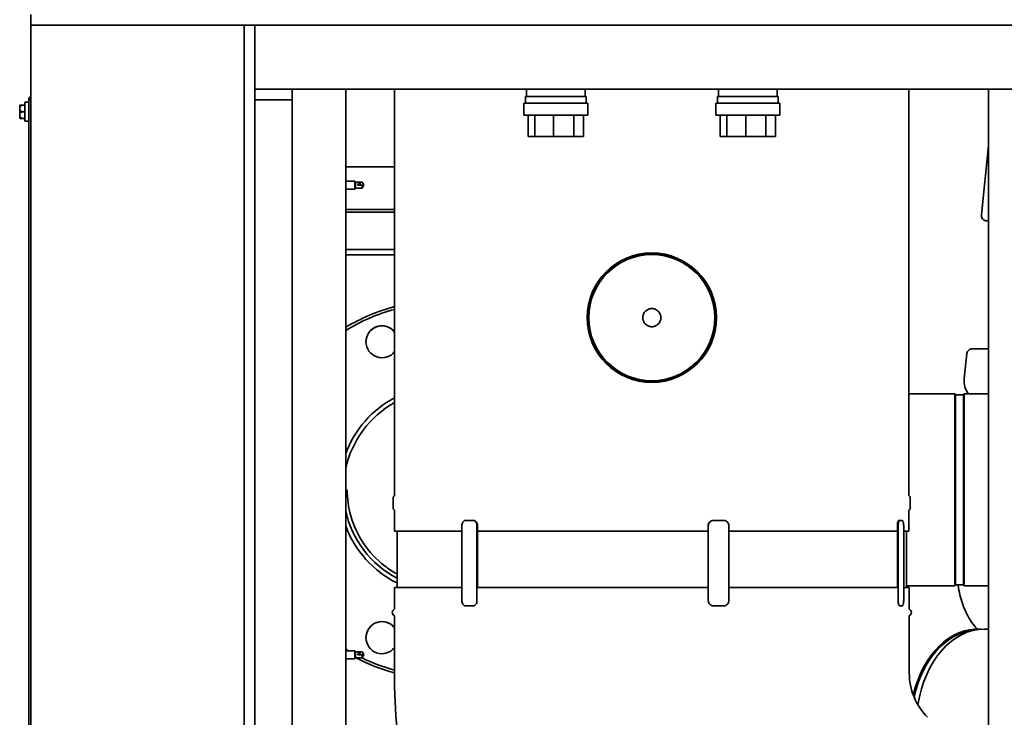
# Model space of a CAD drawing. Units: inches. Extents: x 34 to 380, y 30 to 248.
# Drawn here: x 52 to 75, y 189 to 205 of the extents above; entities that cross this region are included whole.
import ezdxf

# ---------------------------------------------------------------- set-up
doc = ezdxf.new("R2010")
doc.units = ezdxf.units.IN
doc.header["$LTSCALE"] = 24
doc.header["$MEASUREMENT"] = 0
doc.layers.add('Visible (ANSI)', color=7, linetype='Continuous', lineweight=35)

msp = doc.modelspace()

# ---------------------------------------------------------------- linework, layer by layer
at = {"layer": 'Visible (ANSI)'}
for p, q in [((52.0012957, 204.9995428), (52.0012957, 205.2495428)), ((52.0012957, 204.9995428), (52.0012957, 186.9995428)), ((52.2512957, 204.9995428), (52.0012957, 204.9995428)), ((52.2512957, 204.9995428), (56.7512957, 204.9995428)), ((57.0012957, 204.9995428), (56.7512957, 204.9995428)), ((77.1887957, 204.9995428), (57.0012957, 204.9995428)), ((57.0012957, 204.9995428), (57.0012957, 186.9995428)), ((57.2512957, 204.9995428), (57.2512957, 203.6245428)), ((57.2512957, 203.4995428), (57.2512957, 203.6245428)), ((76.9387957, 203.4995428), (57.2512957, 203.4995428)), ((57.2512957, 186.9995428), (57.2512957, 203.4995428)), ((58.1267957, 188.2495428), (58.1267957, 203.4995428)), ((59.3767957, 188.2495428), (59.3767957, 203.4995428)), ((60.5241707, 193.9898672), (60.5241707, 203.4995428)), ((63.6115989, 203.4995428), (63.6116033, 203.3260946)), ((64.9855989, 203.4995428), (64.9856033, 203.3261289)), ((68.1115989, 203.4995428), (68.1116033, 203.3262068)), ((69.4855989, 203.4995428), (69.4856033, 203.326241)), ((72.5721707, 193.9898672), (72.5721707, 203.4995428)), ((74.4387957, 203.4995428), (74.4387957, 187.2841217)), ((52.0012957, 203.2495428), (51.9517957, 203.2495428)), ((51.9517957, 203.2495428), (51.9517957, 188.2495428)), ((57.2512957, 203.2495428), (58.1267957, 203.2495428)), ((65.0086033, 203.3261294), (63.5886033, 203.326094)), ((63.5886033, 203.326094), (63.5886071, 203.170094)), ((65.0086033, 203.3261294), (65.0086071, 203.1701294)), ((69.5086033, 203.3262416), (68.0886033, 203.3262062)), ((68.0886033, 203.3262062), (68.0886071, 203.1702062)), ((69.5086033, 203.3262416), (69.5086071, 203.1702416)), ((51.7397957, 203.0869198), (51.7397957, 203.1107928)), ((51.7397957, 203.0869198), (51.7397957, 202.9921658)), ((51.7397957, 202.9444198), (51.7397957, 202.9921658)), ((51.8597957, 203.1232928), (51.8022957, 203.1232928)), ((51.8597957, 202.7577928), (51.8597957, 203.1787928)), ((51.8722957, 203.1912928), (51.9392957, 203.1912928)), ((65.0486071, 203.1701304), (63.5486071, 203.170093)), ((63.5486071, 203.170093), (63.5486141, 202.889093)), ((65.0486071, 203.1701304), (65.0486141, 202.8891304)), ((69.5486071, 203.1702426), (68.0486071, 203.1702052)), ((68.0486071, 203.1702052), (68.0486141, 202.8892052)), ((69.5486071, 203.1702426), (69.5486141, 202.8892426)), ((51.7397957, 202.9444198), (51.7397957, 202.8496658)), ((51.7397957, 202.8257928), (51.7397957, 202.8496658)), ((51.8597957, 202.9682928), (51.8022957, 202.9682928)), ((51.8597957, 202.8132928), (51.8022957, 202.8132928)), ((65.0486141, 202.8891304), (63.5486141, 202.889093)), ((63.6510917, 202.8890956), (63.6511042, 202.3890956)), ((63.8055261, 202.8890994), (63.8055386, 202.3890994)), ((64.2488047, 202.8891105), (64.2488172, 202.3891105)), ((64.7212611, 202.8891223), (64.7212735, 202.3891223)), ((64.9461365, 202.8891279), (64.946149, 202.3891279)), ((69.5486141, 202.8892426), (68.0486141, 202.8892052)), ((68.1510917, 202.8892078), (68.1511042, 202.3892078)), ((68.3055261, 202.8892116), (68.3055386, 202.3892116)), ((68.7488047, 202.8892227), (68.7488172, 202.3892227)), ((69.2212611, 202.8892344), (69.2212735, 202.3892344)), ((69.4461365, 202.88924), (69.446149, 202.38924)), ((51.8722957, 202.7452928), (51.9392957, 202.7452928)), ((63.6511042, 202.3890956), (63.8055386, 202.3890994)), ((63.8055386, 202.3890994), (64.2488172, 202.3891105)), ((64.2488172, 202.3891105), (64.7212735, 202.3891223)), ((64.7212735, 202.3891223), (64.946149, 202.3891279)), ((68.1511042, 202.3892078), (68.3055386, 202.3892116)), ((68.3055386, 202.3892116), (68.7488172, 202.3892227)), ((68.7488172, 202.3892227), (69.2212735, 202.3892344)), ((69.2212735, 202.3892344), (69.446149, 202.38924)), ((74.4387957, 202.1787776), (74.2685741, 200.5536866)), ((59.3767957, 201.6786678), (60.5241707, 201.6786678)), ((59.3767957, 201.3450428), (59.5917957, 201.3450428)), ((59.3767957, 201.1540428), (59.5917957, 201.1540428)), ((59.5917957, 201.1540428), (59.5917957, 201.3450428)), ((59.6067957, 201.3300428), (59.5917957, 201.3450428)), ((59.6067957, 201.1690428), (59.5917957, 201.1540428)), ((59.6067957, 201.3300428), (59.6067957, 201.1690428)), ((59.6067957, 201.3225428), (59.7635758, 201.3225428)), ((59.6067957, 201.1765428), (59.7635758, 201.1765428)), ((59.6618321, 201.2495428), (59.7635758, 201.2495428)), ((59.7194186, 201.2495428), (59.7194186, 201.3165731)), ((59.7635758, 201.3223734), (59.7635758, 201.3225428)), ((59.7945215, 201.2634366), (59.7635758, 201.3225428)), ((59.7635758, 201.1765428), (59.7635758, 201.2495428)), ((59.7635758, 201.2495428), (59.8017957, 201.2495428)), ((59.7736813, 201.1958442), (59.7635758, 201.1765428)), ((60.5241707, 200.6786678), (59.3767957, 200.6786678)), ((60.5241707, 200.6161678), (59.3767957, 200.6161678)), ((74.4387957, 200.4156678), (74.3929116, 200.4156678)), ((59.3767957, 199.7411678), (60.5241707, 199.7411678)), ((60.5241707, 199.6161678), (59.3767957, 199.6161678)), ((73.9281503, 197.3036898), (73.8667761, 196.7177556)), ((74.4387957, 197.4156678), (74.0524715, 197.4156678)), ((73.6481727, 196.3661901), (72.5721707, 196.3661993)), ((73.6481342, 191.8661901), (73.6481727, 196.3661901)), ((73.6626757, 196.3410698), (73.6481727, 196.3661901)), ((73.6626376, 191.8913102), (73.6626757, 196.3410698)), ((73.8501757, 196.3410682), (73.6626757, 196.3410698)), ((73.8501757, 196.3410682), (73.8501376, 191.8913086)), ((73.8501757, 196.3410682), (73.8646791, 196.3661883)), ((73.8646791, 196.3661883), (73.8646406, 191.8661883)), ((74.4387957, 196.3661834), (73.8646791, 196.3661883)), ((59.4124066, 194.1163248), (59.4124066, 194.1163253)), ((60.4929207, 193.6773672), (60.4929207, 193.93603)), ((72.6034207, 193.6773672), (72.6034207, 193.93603)), ((60.5241707, 193.1463672), (60.5241707, 193.62353)), ((72.5721707, 193.1463672), (72.5721707, 193.62353)), ((62.1874432, 193.3963672), (62.3642199, 193.3963672)), ((62.3769478, 193.3963672), (62.3642199, 193.3963672)), ((67.9865559, 193.3963672), (67.9912147, 193.3963672)), ((67.9912147, 193.3963672), (68.2326961, 193.3963672)), ((72.3345555, 193.3963672), (72.3519422, 193.3963672)), ((72.3519422, 193.3963672), (72.416647, 193.3963672)), ((62.0990549, 193.1463672), (60.5241707, 193.1463672)), ((60.5798427, 193.1463672), (60.5798427, 191.8253672)), ((62.0990549, 191.5213672), (62.0990549, 193.2713672)), ((62.4526083, 193.2713672), (62.4526083, 191.5213672)), ((62.4653362, 191.8253672), (62.4653362, 193.2713672)), ((67.8658152, 193.1463672), (62.4653362, 193.1463672)), ((67.8658152, 193.2713672), (67.8658152, 191.8253672)), ((67.8704739, 191.5213672), (67.8704739, 193.2713672)), ((68.3534369, 193.2713672), (68.3534369, 191.5213672)), ((72.3022031, 193.1463672), (68.3534369, 193.1463672)), ((72.3022031, 193.2713672), (72.3022031, 191.8253672)), ((72.3195898, 191.5213672), (72.3195898, 193.2713672)), ((72.4489993, 193.2713672), (72.4489993, 191.5213672)), ((72.5721707, 193.1463672), (72.4489993, 193.1463672)), ((72.5173427, 193.1463672), (72.5173427, 191.8253672)), ((62.0990549, 191.8253672), (60.5173427, 191.8253672)), ((60.5173427, 191.3243575), (60.5173427, 191.8253672)), ((67.8663739, 191.8253672), (62.4640772, 191.8253672)), ((72.3045885, 191.8253672), (68.3534369, 191.8253672)), ((72.5798427, 191.8253672), (72.4489993, 191.8253672)), ((73.6481342, 191.8661901), (72.5173427, 191.8661998)), ((72.5798427, 191.3243575), (72.5798427, 191.8253672)), ((73.6626376, 191.8913102), (73.6481342, 191.8661901)), ((73.8501376, 191.8913086), (73.6626376, 191.8913102)), ((73.8501376, 191.8913086), (73.8646406, 191.8661883)), ((74.4387957, 191.8661834), (73.8646406, 191.8661883)), ((62.3642199, 191.3963672), (62.1874432, 191.3963672)), ((62.372944, 191.3963672), (62.3642199, 191.3963672)), ((67.9881232, 191.3963672), (67.9912147, 191.3963672)), ((68.2326961, 191.3963672), (67.9912147, 191.3963672)), ((72.3406987, 191.3963672), (72.3519422, 191.3963672)), ((72.416647, 191.3963672), (72.3519422, 191.3963672)), ((60.5173427, 189.8253672), (60.5173427, 191.1623768)), ((72.5798427, 189.8253672), (72.5798427, 191.1623768)), ((74.0855976, 190.8531678), (74.1858277, 190.8531678)), ((74.3389208, 190.8531678), (74.4387957, 190.8531678)), ((59.3767957, 190.3450428), (59.5917957, 190.3450428)), ((59.5917957, 190.1540428), (59.5917957, 190.3450428)), ((59.6067957, 190.3300428), (59.5917957, 190.3450428)), ((59.6067957, 190.3300428), (59.6067957, 190.1690428)), ((59.6067957, 190.3225428), (59.7635758, 190.3225428)), ((59.7194186, 190.2495428), (59.7194186, 190.3165731)), ((59.7635758, 190.3223734), (59.7635758, 190.3225428)), ((59.7945215, 190.2634366), (59.7635758, 190.3225428)), ((59.3767957, 190.1540428), (59.5917957, 190.1540428)), ((59.6067957, 190.1690428), (59.5917957, 190.1540428)), ((59.6067957, 190.1765428), (59.7635758, 190.1765428)), ((59.6618321, 190.2495428), (59.7635758, 190.2495428)), ((59.7635758, 190.1765428), (59.7635758, 190.2495428)), ((59.7635758, 190.2495428), (59.8017957, 190.2495428)), ((59.7736813, 190.1958442), (59.7635758, 190.1765428))]:
    msp.add_line(p, q, dxfattribs=at)
for radius in [1.5154712, 1.5, 1.476]:
    msp.add_circle((66.5481707, 198.1463672), radius, dxfattribs=at)
for centre, radius, start, end in [((52.0327957, 203.2495428), 0.081, 112.88538048, 180), ((51.8722957, 203.1787928), 0.0125, 90, 180), ((51.9392957, 203.1787928), 0.0125, 0, 90), ((51.8722957, 202.7577928), 0.0125, 180, 270), ((51.9392957, 202.7577928), 0.0125, 270, 0), ((61.6624066, 194.1163352), 4.4375, 104.86271463, 121.00195), ((61.6624066, 194.1163253), 4.4375, 104.86271463, 121.00195), ((61.6624066, 194.1163248), 4.375, 105.08004325, 121.4950803), ((60.2273438, 197.580873), 0.375, 37.67047401, 322.32952599), ((60.2273314, 197.5807161), 0.375, 37.66738763, 175.4914899), ((60.2273438, 197.580884), 0.375, 180.00083759, 322.32952599), ((61.6624066, 194.1163248), 2.4375, 117.83769965, 159.66659911), ((61.6624066, 194.1163256), 2.3383883, 119.12790335, 167.80382357), ((60.4931707, 193.9898672), 0.031, 299.7335846, 0), ((72.6031707, 193.9898672), 0.031, 180, 240.2664154), ((60.5239207, 193.93603), 0.031, 119.7335846, 180), ((72.5724207, 193.93603), 0.031, 0, 60.2664154), ((61.6624066, 194.1163256), 2.3383883, 192.19617643, 242.42217484), ((60.5239207, 193.6773672), 0.031, 180, 240.2664154), ((60.4931707, 193.62353), 0.031, 0, 60.2664154), ((72.6031707, 193.62353), 0.031, 119.7335846, 180), ((72.5724207, 193.6773672), 0.031, 299.7335846, 0), ((61.6624066, 194.1163248), 2.4375, 200.33340089, 243.63238706), ((60.5485927, 191.2433672), 0.082, 115.8560167, 244.1439833), ((60.5093427, 191.3243575), 0.008, 295.8560167, 0), ((72.5878427, 191.3243575), 0.008, 180, 244.1439833), ((72.5485927, 191.2433672), 0.082, 295.8560167, 64.1439833), ((60.2273438, 190.6517765), 0.375, 39.34608819, 320.65391181), ((60.2273314, 190.6516196), 0.375, 39.34311322, 175.49149712), ((60.5093427, 191.1623768), 0.008, 0, 64.1439833), ((72.5878427, 191.1623768), 0.008, 115.8560167, 180), ((60.2273438, 190.6517875), 0.375, 180.00083759, 320.65391181), ((61.6624066, 194.1163248), 4.375, 238.5049197, 239.54271598), ((61.6623943, 194.1161678), 4.4375, 242.59843527, 255.04621763), ((61.6624066, 194.1163253), 4.4375, 242.60285455, 255.04605266), ((61.6624066, 194.1163248), 4.375, 244.22671336, 254.8273262), ((74.0485927, 189.8253672), 13.53125, 180, 225), ((74.0485927, 189.8253672), 1.46875, 180, 225)]:
    msp.add_arc(centre, radius, start, end, dxfattribs=at)
for centre, major_axis, ratio, start_param, end_param in [((62.1874432, 193.2713672), (0, 0.125), 0.7071067812, 0, 1.5707963268), ((62.3642199, 193.2713672), (0, 0.125), 0.7071067812, 4.7123889804, 6.2831853072), ((62.3769478, 193.2713672), (0, 0.125), 0.7071067812, 4.7123889804, 6.2831853072), ((67.9865559, 193.2713672), (0, 0.125), 0.9659258263, 0, 1.5707963268), ((67.9912147, 193.2713672), (0, 0.125), 0.9659258263, 0, 1.5707963268), ((68.2326961, 193.2713672), (0, 0.125), 0.9659258263, 4.7123889804, 6.2831853072), ((72.3345555, 193.2713672), (0, 0.125), 0.2588190451, 0, 1.5707963268), ((72.3519422, 193.2713672), (0, 0.125), 0.2588190451, 0, 1.5707963268), ((72.416647, 193.2713672), (0, 0.125), 0.2588190451, 4.7123889804, 6.2831853072), ((62.1874432, 191.5213672), (0, -0.125), 0.7071067812, 4.7123889804, 6.2831853072), ((62.3642199, 191.5213672), (0, -0.125), 0.7071067812, 0, 1.5707963268), ((67.9912147, 191.5213672), (0, -0.125), 0.9659258263, 4.7123889804, 6.2831853072), ((68.2326961, 191.5213672), (0, -0.125), 0.9659258263, 0, 1.5707963268), ((72.3519422, 191.5213672), (0, -0.125), 0.2588190451, 4.7123889804, 6.2831853072), ((72.416647, 191.5213672), (0, -0.125), 0.2588190451, 0, 1.5707963268), ((74.1858277, 188.6031678), (0, 2.25), 0.7071067812, 6.2350542035, 7.5360760956), ((74.196083, 188.6031678), (0, 2.2248798), 0.7071067812, 0.0797457485, 1.2710789957), ((74.3389208, 188.6031678), (0, 2.25), 0.7071067812, 0, 1.3578887403)]:
    msp.add_ellipse(centre, major_axis=major_axis, ratio=ratio, start_param=start_param, end_param=end_param, dxfattribs=at)
for points, knots in [([(51.7397957, 203.1107928), (51.7397957, 203.1108266), (51.7397959, 203.1108604), (51.7398051, 203.1119972), (51.73996, 203.113095), (51.7405543, 203.1152204), (51.7409907, 203.1162396), (51.7423832, 203.1185775), (51.7434736, 203.1197961), (51.7460504, 203.1217387), (51.7475061, 203.1224504), (51.7490605, 203.1228669)], [-0.042056839243, -0.042056839243, -0.042056839243, -0.042056839243, -0.04179523458, -0.04179523458, -0.033251377027, -0.033251377027, -0.024727703901, -0.024727703901, -0.012275530211, -0.012275530211, 0, 0, 0, 0]), ([(51.7490605, 203.0948569), (51.7475061, 203.0945844), (51.7460504, 203.0941186), (51.7434736, 203.0928456), (51.7423832, 203.0920462), (51.7409907, 203.0905099), (51.7405543, 203.0898394), (51.73996, 203.0884393), (51.7398051, 203.0877152), (51.7397959, 203.0869644), (51.7397957, 203.0869421), (51.7397957, 203.0869198)], [-0.041817981586, -0.041817981586, -0.041817981586, -0.041817981586, -0.029535770432, -0.029535770432, -0.017076819662, -0.017076819662, -0.008548507537, -0.008548507537, 0, 0, 0.000261747042, 0.000261747042, 0.000261747042, 0.000261747042]), ([(51.7397957, 202.9921658), (51.7397957, 202.9921773), (51.7397959, 202.9921888), (51.7398051, 202.9925747), (51.73996, 202.9929485), (51.7405543, 202.9936738), (51.7409907, 202.9940226), (51.7423832, 202.9948241), (51.7434736, 202.9952434), (51.7460504, 202.9959129), (51.7475061, 202.9961588), (51.7490605, 202.9963028)], [-0.042056839243, -0.042056839243, -0.042056839243, -0.042056839243, -0.04179523458, -0.04179523458, -0.033251377027, -0.033251377027, -0.024727703901, -0.024727703901, -0.012275530211, -0.012275530211, 0, 0, 0, 0]), ([(51.7490605, 203.1228669), (51.7493974, 203.1229572), (51.7497357, 203.1230327), (51.7506868, 203.1232044), (51.7512712, 203.1232627), (51.7519786, 203.1232898), (51.7521385, 203.1232928), (51.7522957, 203.1232928)], [0.081944231177, 0.081944231177, 0.081944231177, 0.081944231177, 0.085403982789, 0.085403982789, 0.091644734573, 0.091644734573, 0.093502732851, 0.093502732851, 0.093502732851, 0.093502732851]), ([(51.7522957, 203.0962317), (51.751992, 203.0960313), (51.7516752, 203.0958412), (51.7509819, 203.0954761), (51.7505975, 203.0953023), (51.7498219, 203.0950265), (51.7494431, 203.094924), (51.7490605, 203.0948569)], [0.2448896820541, 0.2448896820541, 0.2448896820541, 0.2448896820541, 0.2478201422615, 0.2478201422615, 0.2510713827276, 0.2510713827276, 0.2540930830768, 0.2540930830768, 0.2540930830768, 0.2540930830768]), ([(51.7490605, 202.9963028), (51.7493989, 202.9963341), (51.7497387, 202.9963221), (51.7506924, 202.9961719), (51.751278, 202.9959448), (51.7519837, 202.995552), (51.752141, 202.995456), (51.7522957, 202.9953539)], [0.081975463922, 0.081975463922, 0.081975463922, 0.081975463922, 0.085450432636, 0.085450432636, 0.091702755945, 0.091702755945, 0.093530530017, 0.093530530017, 0.093530530017, 0.093530530017]), ([(51.7490605, 202.9402828), (51.7475061, 202.9404268), (51.7460504, 202.9406727), (51.7434736, 202.9413422), (51.7423832, 202.9417615), (51.7409907, 202.942563), (51.7405543, 202.9429118), (51.73996, 202.9436371), (51.7398051, 202.9440109), (51.7397959, 202.9443969), (51.7397957, 202.9444083), (51.7397957, 202.9444198)], [-0.041817981587, -0.041817981587, -0.041817981587, -0.041817981587, -0.029535770433, -0.029535770433, -0.017076819662, -0.017076819662, -0.008548507537, -0.008548507537, 0, 0, 0.000261747042, 0.000261747042, 0.000261747042, 0.000261747042]), ([(51.7397957, 202.8496658), (51.7397957, 202.8496435), (51.7397959, 202.8496212), (51.7398051, 202.8488704), (51.73996, 202.8481463), (51.7405543, 202.8467463), (51.7409907, 202.8460757), (51.7423832, 202.8445394), (51.7434736, 202.8437401), (51.7460504, 202.842467), (51.7475061, 202.8420012), (51.7490605, 202.8417287)], [-0.042056839243, -0.042056839243, -0.042056839243, -0.042056839243, -0.04179523458, -0.04179523458, -0.033251377027, -0.033251377027, -0.024727703901, -0.024727703901, -0.012275530211, -0.012275530211, 0, 0, 0, 0]), ([(51.7490605, 202.8137187), (51.7475061, 202.8141352), (51.7460504, 202.8148469), (51.7434736, 202.8167895), (51.7423832, 202.8180082), (51.7409907, 202.820346), (51.7405543, 202.8213652), (51.73996, 202.8234906), (51.7398051, 202.8245884), (51.7397959, 202.8257253), (51.7397957, 202.825759), (51.7397957, 202.8257928)], [-0.041817981587, -0.041817981587, -0.041817981587, -0.041817981587, -0.029535770433, -0.029535770433, -0.017076819662, -0.017076819662, -0.008548507537, -0.008548507537, 0, 0, 0.000261747042, 0.000261747042, 0.000261747042, 0.000261747042]), ([(51.7522957, 202.9412317), (51.751992, 202.9410313), (51.7516752, 202.9408523), (51.7509819, 202.94054), (51.7505975, 202.9404115), (51.7498219, 202.9402679), (51.7494431, 202.9402474), (51.7490605, 202.9402828)], [0.2448896820537, 0.2448896820537, 0.2448896820537, 0.2448896820537, 0.2478201422611, 0.2478201422611, 0.2510713827272, 0.2510713827272, 0.2540930830764, 0.2540930830764, 0.2540930830764, 0.2540930830764]), ([(51.7490605, 202.8417287), (51.7493989, 202.8416694), (51.7497387, 202.8415815), (51.7506924, 202.8412595), (51.751278, 202.8409743), (51.7519837, 202.8405549), (51.752141, 202.840456), (51.7522957, 202.8403539)], [0.081975463922, 0.081975463922, 0.081975463922, 0.081975463922, 0.085450432636, 0.085450432636, 0.091702755945, 0.091702755945, 0.093530530017, 0.093530530017, 0.093530530017, 0.093530530017]), ([(51.7522957, 202.8132928), (51.7520176, 202.8132928), (51.7517289, 202.8133021), (51.7510536, 202.8133489), (51.7506553, 202.8133937), (51.7498508, 202.813528), (51.7494578, 202.8136123), (51.7490605, 202.8137187)], [0.2462109542937, 0.2462109542937, 0.2462109542937, 0.2462109542937, 0.2488876494058, 0.2488876494058, 0.2522699193837, 0.2522699193837, 0.2554078134508, 0.2554078134508, 0.2554078134508, 0.2554078134508]), ([(59.7194186, 201.3165731), (59.7187403, 201.3162721), (59.7180596, 201.3159607), (59.7079207, 201.3111841), (59.6980756, 201.304764), (59.6828562, 201.2916823), (59.676018, 201.2846735), (59.6681163, 201.2725708), (59.6658806, 201.2682709), (59.6627367, 201.2592212), (59.6618321, 201.2544705), (59.6618321, 201.2495428)], [0.3914165277, 0.3914165277, 0.3914165277, 0.3914165277, 0.39866471702, 0.39866471702, 0.49909300825, 0.49909300825, 0.57419124383, 0.57419124383, 0.61174036162, 0.61174036162, 0.64928947941, 0.64928947941, 0.64928947941, 0.64928947941]), ([(59.7635758, 201.3223734), (59.7608377, 201.3223179), (59.7581257, 201.3222422), (59.741921, 201.3215971), (59.7294492, 201.3202547), (59.7194186, 201.3165731)], [0.08573743273, 0.08573743273, 0.08573743273, 0.08573743273, 0.10627746548, 0.10627746548, 0.2102935992, 0.2102935992, 0.2102935992, 0.2102935992]), ([(74.3929116, 200.4156678), (74.3927848, 200.4156678), (74.392658, 200.415668), (74.3820166, 200.4157004), (74.3715479, 200.4170585), (74.3511989, 200.4223627), (74.3413996, 200.4262876), (74.3179773, 200.4392952), (74.3054263, 200.4499016), (74.285098, 200.4753267), (74.2775143, 200.4899017), (74.268361, 200.5211381), (74.2668787, 200.5375005), (74.2685741, 200.5536866)], [-0.53326997649, -0.53326997649, -0.53326997649, -0.53326997649, -0.53230378329, -0.53230378329, -0.45218284266, -0.45218284266, -0.37206401031, -0.37206401031, -0.24802984503, -0.24802984503, -0.12401314461, -0.12401314461, 0, 0, 0, 0]), ([(66.7602723, 198.1463672), (66.7602723, 198.1197272), (66.7549526, 198.0913113), (66.7333166, 198.0390347), (66.7170004, 198.0151738), (66.6793459, 197.9774859), (66.6554959, 197.9611472), (66.6032301, 197.9394784), (66.5748141, 197.9341484), (66.5215274, 197.9341484), (66.4931113, 197.9394784), (66.4408455, 197.9611472), (66.4169955, 197.9774859), (66.3793411, 198.0151738), (66.3630248, 198.0390347), (66.3413888, 198.0913113), (66.3360692, 198.1197272), (66.3360692, 198.1730072), (66.3413888, 198.2014231), (66.3630248, 198.2536997), (66.3793411, 198.2775606), (66.4169955, 198.3152484), (66.4408455, 198.3315871), (66.4931113, 198.353256), (66.5215274, 198.3585859), (66.5748141, 198.3585859), (66.6032301, 198.353256), (66.6554959, 198.3315871), (66.6793459, 198.3152484), (66.7170004, 198.2775606), (66.7333166, 198.2536997), (66.7549526, 198.2014231), (66.7602723, 198.1730072), (66.7602723, 198.1463672)], [0, 0, 0, 0, 0.2029968388, 0.2029968388, 0.4059936776, 0.4059936776, 0.6090160733, 0.6090160733, 0.8120384689, 0.8120384689, 1.0150608646, 1.0150608646, 1.2180832603, 1.2180832603, 1.4210800991, 1.4210800991, 1.6240769379, 1.6240769379, 1.8270737767, 1.8270737767, 2.0300706155, 2.0300706155, 2.2330930111, 2.2330930111, 2.4361154068, 2.4361154068, 2.6391378025, 2.6391378025, 2.8421601982, 2.8421601982, 3.045157037, 3.045157037, 3.2481538758, 3.2481538758, 3.2481538758, 3.2481538758]), ([(74.0524715, 197.4156678), (74.0522689, 197.4156678), (74.0520663, 197.4156673), (74.0376055, 197.415597), (74.0234637, 197.4130887), (73.9966393, 197.4034115), (73.9841533, 197.3963136), (73.9605566, 197.3769335), (73.9501163, 197.3642449), (73.9346873, 197.33558), (73.9298459, 197.3198779), (73.9281503, 197.3036898)], [-0.4668981211, -0.4668981211, -0.4668981211, -0.4668981211, -0.46535408467, -0.46535408467, -0.35670574115, -0.35670574115, -0.24805762267, -0.24805762267, -0.12402838502, -0.12402838502, 0, 0, 0, 0]), ([(73.8667761, 196.7177556), (73.8599935, 196.6530027), (73.8659234, 196.5875441), (73.9010274, 196.4677488), (73.927945, 196.4139454), (73.9636666, 196.3661874)], [0, 0, 0, 0, 0.49611676795, 0.49611676795, 0.95122516873, 0.95122516873, 0.95122516873, 0.95122516873]), ([(60.5799341, 192.1440423), (60.4776973, 192.2001542), (60.3797829, 192.2640823), (60.0988918, 192.4807842), (59.9312236, 192.6594182), (59.6638453, 193.055493), (59.5608316, 193.2778776), (59.4408654, 193.7050361), (59.4124066, 193.9116201), (59.4124066, 194.1163248)], [17.7376488759, 17.7376488759, 17.7376488759, 17.7376488759, 18.6205783848, 18.6205783848, 20.4409721787, 20.4409721787, 22.2620011034, 22.2620011034, 23.8218508154, 23.8218508154, 23.8218508154, 23.8218508154]), ([(73.7194467, 191.8913098), (73.7203321, 191.8856441), (73.7212332, 191.8799895), (73.7468494, 191.7222873), (73.7830606, 191.578722), (73.8687812, 191.3271043), (73.9178648, 191.2182495), (74.0154822, 191.0424703), (74.0639127, 190.9747808), (74.1338315, 190.8926309), (74.1589865, 190.8685275), (74.1770895, 190.8531678)], [6.50070231037, 6.50070231037, 6.50070231037, 6.50070231037, 6.508984463, 6.508984463, 6.73216008748, 6.73216008748, 6.94894213024, 6.94894213024, 7.16073854312, 7.16073854312, 7.31359677802, 7.31359677802, 7.31359677802, 7.31359677802]), ([(59.7194186, 190.3165731), (59.7187403, 190.3162721), (59.7180596, 190.3159607), (59.7079207, 190.3111841), (59.6980756, 190.304764), (59.6828562, 190.2916823), (59.676018, 190.2846735), (59.6681163, 190.2725708), (59.6658806, 190.2682709), (59.6627367, 190.2592212), (59.6618321, 190.2544705), (59.6618321, 190.2495428)], [0.3914165277, 0.3914165277, 0.3914165277, 0.3914165277, 0.39866471702, 0.39866471702, 0.49909300825, 0.49909300825, 0.57419124383, 0.57419124383, 0.61174036162, 0.61174036162, 0.64928947941, 0.64928947941, 0.64928947941, 0.64928947941]), ([(59.7635758, 190.3223734), (59.7608377, 190.3223179), (59.7581257, 190.3222422), (59.741921, 190.3215971), (59.7294492, 190.3202547), (59.7194186, 190.3165731)], [0.08573743273, 0.08573743273, 0.08573743273, 0.08573743273, 0.10627746548, 0.10627746548, 0.2102935992, 0.2102935992, 0.2102935992, 0.2102935992])]:
    msp.add_open_spline(points, degree=3, knots=knots, dxfattribs=at)
for points, weights in [([(51.8022957, 203.1232928), (51.7720078, 203.1092361), (51.7522957, 203.0962317)], [1, 1.00557888429, 1.0028725317]), ([(51.7522957, 203.1232928), (51.7720078, 203.1232928), (51.8022957, 203.1232928)], [1.0028725317, 1.00557888429, 1]), ([(51.7522957, 202.9953539), (51.7720078, 202.9823495), (51.8022957, 202.9682928)], [1.0028725317, 1.00557888429, 1]), ([(51.8022957, 202.9682928), (51.7720078, 202.9542361), (51.7522957, 202.9412317)], [1, 1.00557888429, 1.0028725317]), ([(51.7522957, 202.8403539), (51.7720078, 202.8273495), (51.8022957, 202.8132928)], [1.0028725317, 1.00557888429, 1]), ([(51.8022957, 202.8132928), (51.7720078, 202.8132928), (51.7522957, 202.8132928)], [1, 1.00557888429, 1.0028725317])]:
    msp.add_rational_spline(points, weights, degree=2, dxfattribs=at)
for points in [[(59.8017957, 201.2495428), (59.7896788, 201.2726833), (59.7766422, 201.2976234), (59.7635758, 201.3223734)], [(59.8017957, 201.2495428), (59.7927995, 201.2323951), (59.7833164, 201.2142444), (59.7736819, 201.1958441)], [(59.8017957, 190.2495428), (59.7896788, 190.2726833), (59.7766422, 190.2976234), (59.7635758, 190.3223734)], [(59.8017957, 190.2495428), (59.7927995, 190.2323951), (59.7833164, 190.2142444), (59.7736819, 190.1958441)]]:
    msp.add_open_spline(points, degree=3, dxfattribs=at)

doc.saveas('drawing.dxf')
